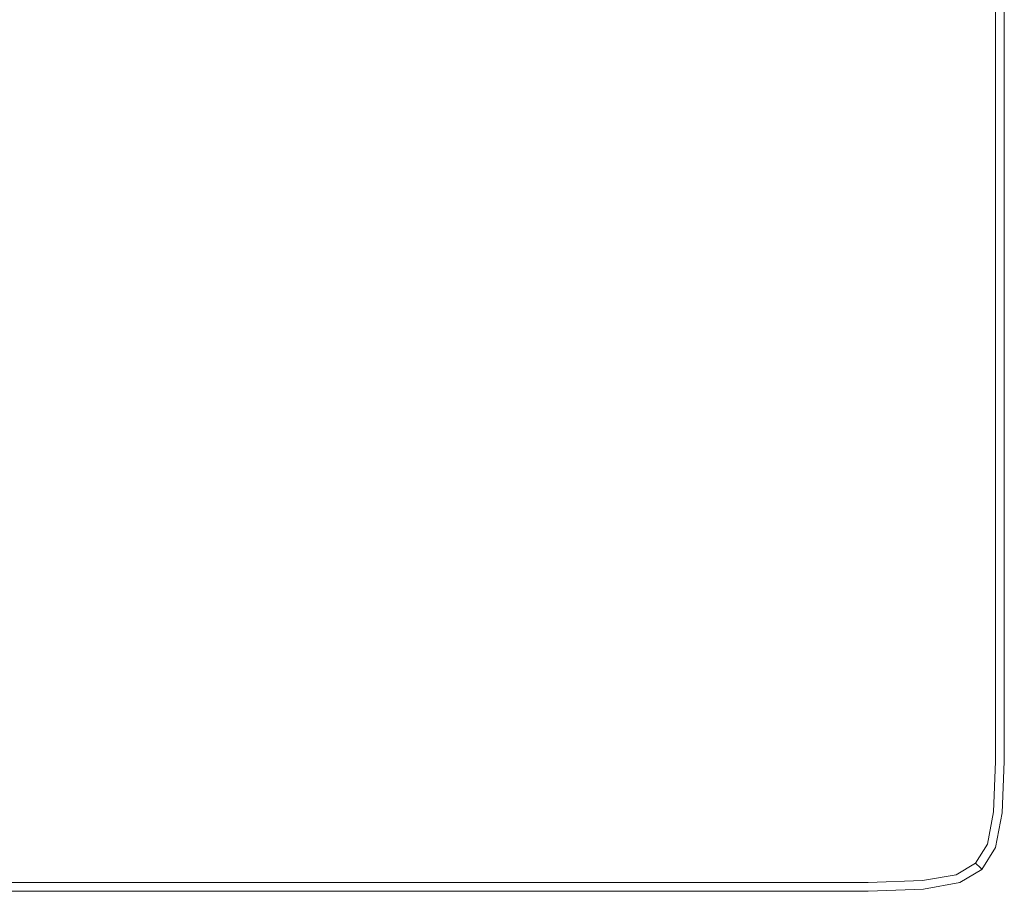
# Model space of a CAD drawing. Extents: x -208 to 212, y -420 to 0.
# Drawn here: x 178 to 212, y -420 to -390 of the extents above; entities that cross this region are included whole.
import ezdxf

# ---------------------------------------------------------------- set-up
doc = ezdxf.new("R2010")
doc.units = 0
doc.header["$LTSCALE"] = 500
doc.header["$MEASUREMENT"] = 0
doc.layers.add('NOVOTERM_CERAMIKA', color=7, linetype='Continuous')

msp = doc.modelspace()

# ---------------------------------------------------------------- linework, layer by layer
at = {"layer": 'NOVOTERM_CERAMIKA', "lineweight": 0}
for points, invisible_edges in [([(181.745, -392.826, 10.027), (184.58, -392.692, 10.041), (184.58, -382.433, 10.041), (181.733, -382.968, 9.986)], 15), ([(184.58, -392.692, 10.041), (188.019, -392.692, 10.041), (188.019, -382.433, 10.041), (184.58, -382.433, 10.041)], 15), ([(192.17, -392.692, 10.041), (192.17, -382.433, 10.041), (188.019, -382.433, 10.041), (188.019, -392.692, 10.041)], 15), ([(196.604, -392.692, 10.041), (196.604, -382.433, 10.041), (192.17, -382.433, 10.041), (192.17, -392.692, 10.041)], 15), ([(196.604, -392.692, 10.041), (200.896, -392.692, 10.041), (200.896, -382.433, 10.041), (196.604, -382.433, 10.041)], 15), ([(200.896, -392.692, 10.041), (204.616, -392.692, 10.041), (204.616, -382.433, 10.041), (200.896, -382.433, 10.041)], 15), ([(207.338, -392.692, 10.041), (207.338, -382.433, 10.041), (204.616, -382.433, 10.041), (204.616, -392.692, 10.041)], 15), ([(209.235, -392.692, 10.019), (209.235, -382.433, 10.019), (207.338, -382.433, 10.041), (207.338, -392.692, 10.041)], 15), ([(209.235, -392.692, 10.019), (210.479, -392.692, 9.952), (210.479, -382.433, 9.952), (209.235, -382.433, 10.019)], 15), ([(210.479, -392.692, 9.952), (211.244, -392.692, 9.818), (211.244, -382.433, 9.818), (210.479, -382.433, 9.952)], 15), ([(211.703, -392.692, 9.595), (211.703, -382.433, 9.595), (211.244, -382.433, 9.818), (211.244, -392.692, 9.818)], 15), ([(211.933, -392.692, 9.194), (211.933, -382.433, 9.194), (211.703, -382.433, 9.595), (211.703, -392.692, 9.595)], 11), ([(211.933, -392.692, 9.194), (212.009, -392.692, 8.526), (212.009, -382.433, 8.526), (211.933, -382.433, 9.194)], 15), ([(212.009, -392.692, 4.224), (212.009, -382.433, 4.224), (212.009, -382.433, 6.029), (212.009, -392.692, 6.029)], 15), ([(212.009, -392.692, 6.029), (212.009, -382.433, 6.029), (212.009, -382.433, 7.5), (212.009, -392.692, 7.5)], 15), ([(212.009, -392.692, 4.224), (212.009, -392.692, 2.196), (212.009, -382.433, 2.196), (212.009, -382.433, 4.224)], 15), ([(212.009, -392.692, 2.196), (212.009, -392.692, 0.057), (212.009, -382.433, 0.057), (212.009, -382.433, 2.196)], 13), ([(212.009, -392.692, 8.526), (212.009, -392.692, 7.5), (212.009, -382.433, 7.5), (212.009, -382.433, 8.526)], 15), ([(181.745, -392.826, 10.027), (181.733, -382.968, 9.986), (179.362, -384.575, 9.822), (179.409, -393.227, 9.986)], 15), ([(179.409, -393.227, 9.986), (179.362, -384.575, 9.822), (177.405, -387.18, 9.627), (177.478, -393.878, 9.938)], 15), ([(181.745, -392.826, 10.027), (179.409, -393.227, 9.986), (179.425, -397.25, 10.041), (181.749, -397.25, 10.041)], 15), ([(181.745, -392.826, 10.027), (181.749, -397.25, 10.041), (184.58, -397.25, 10.041), (184.58, -392.692, 10.041)], 15), ([(184.58, -392.692, 10.041), (184.58, -397.25, 10.041), (188.019, -397.25, 10.041), (188.019, -392.692, 10.041)], 15), ([(192.17, -392.692, 10.041), (188.019, -392.692, 10.041), (188.019, -397.25, 10.041), (192.17, -397.25, 10.041)], 15), ([(196.604, -392.692, 10.041), (192.17, -392.692, 10.041), (192.17, -397.25, 10.041), (196.604, -397.25, 10.041)], 15), ([(196.604, -392.692, 10.041), (196.604, -397.25, 10.041), (200.896, -397.25, 10.041), (200.896, -392.692, 10.041)], 15), ([(200.896, -392.692, 10.041), (200.896, -397.25, 10.041), (204.616, -397.25, 10.041), (204.616, -392.692, 10.041)], 15), ([(207.338, -392.692, 10.041), (204.616, -392.692, 10.041), (204.616, -397.25, 10.041), (207.338, -397.25, 10.041)], 15), ([(209.235, -392.692, 10.019), (207.338, -392.692, 10.041), (207.338, -397.25, 10.041), (209.235, -397.25, 10.019)], 15), ([(209.235, -392.692, 10.019), (209.235, -397.25, 10.019), (210.479, -397.25, 9.952), (210.479, -392.692, 9.952)], 15), ([(210.479, -392.692, 9.952), (210.479, -397.25, 9.952), (211.244, -397.25, 9.818), (211.244, -392.692, 9.818)], 15), ([(211.703, -392.692, 9.595), (211.244, -392.692, 9.818), (211.244, -397.25, 9.818), (211.703, -397.25, 9.595)], 15), ([(211.933, -392.692, 9.194), (211.703, -392.692, 9.595), (211.703, -397.25, 9.595), (211.933, -397.25, 9.194)], 13), ([(211.933, -392.692, 9.194), (211.933, -397.25, 9.194), (212.009, -397.25, 8.526), (212.009, -392.692, 8.526)], 15), ([(212.009, -392.692, 4.224), (212.009, -392.692, 6.029), (212.009, -397.25, 6.029), (212.009, -397.25, 4.224)], 15), ([(212.009, -392.692, 6.029), (212.009, -392.692, 7.5), (212.009, -397.25, 7.5), (212.009, -397.25, 6.029)], 15), ([(212.009, -392.692, 4.224), (212.009, -397.25, 4.224), (212.009, -397.25, 2.196), (212.009, -392.692, 2.196)], 15), ([(212.009, -392.692, 2.196), (212.009, -397.25, 2.196), (212.009, -397.25, 0.057), (212.009, -392.692, 0.057)], 11), ([(212.009, -392.692, 8.526), (212.009, -397.25, 8.526), (212.009, -397.25, 7.5), (212.009, -392.692, 7.5)], 15), ([(179.409, -393.227, 9.986), (177.478, -393.878, 9.938), (177.503, -397.25, 10.041), (179.425, -397.25, 10.041)], 15), ([(179.425, -397.25, 10.041), (177.503, -397.25, 10.041), (177.503, -399.434, 10.041), (179.425, -399.434, 10.041)], 15), ([(181.749, -397.25, 10.041), (179.425, -397.25, 10.041), (179.425, -399.434, 10.041), (181.749, -399.434, 10.041)], 15), ([(181.749, -397.25, 10.041), (181.749, -399.434, 10.041), (184.58, -399.434, 10.041), (184.58, -397.25, 10.041)], 15), ([(184.58, -397.25, 10.041), (184.58, -399.434, 10.041), (188.019, -399.434, 10.041), (188.019, -397.25, 10.041)], 15), ([(192.17, -397.25, 10.041), (188.019, -397.25, 10.041), (188.019, -399.434, 10.041), (192.17, -399.434, 10.041)], 15), ([(196.604, -397.25, 10.041), (192.17, -397.25, 10.041), (192.17, -399.434, 10.041), (196.604, -399.434, 10.041)], 15), ([(196.604, -397.25, 10.041), (196.604, -399.434, 10.041), (200.896, -399.434, 10.041), (200.896, -397.25, 10.041)], 15), ([(200.896, -397.25, 10.041), (200.896, -399.434, 10.041), (204.616, -399.434, 10.041), (204.616, -397.25, 10.041)], 15), ([(207.338, -397.25, 10.041), (204.616, -397.25, 10.041), (204.616, -399.434, 10.041), (207.338, -399.434, 10.041)], 15), ([(209.235, -397.25, 10.019), (207.338, -397.25, 10.041), (207.338, -399.434, 10.041), (209.235, -399.434, 10.019)], 15), ([(209.235, -397.25, 10.019), (209.235, -399.434, 10.019), (210.479, -399.434, 9.952), (210.479, -397.25, 9.952)], 15), ([(210.479, -397.25, 9.952), (210.479, -399.434, 9.952), (211.244, -399.434, 9.818), (211.244, -397.25, 9.818)], 15), ([(211.703, -397.25, 9.595), (211.244, -397.25, 9.818), (211.244, -399.434, 9.818), (211.703, -399.434, 9.595)], 15), ([(211.933, -397.25, 9.194), (211.703, -397.25, 9.595), (211.703, -399.434, 9.595), (211.933, -399.434, 9.194)], 13), ([(211.933, -397.25, 9.194), (211.933, -399.434, 9.194), (212.009, -399.434, 8.526), (212.009, -397.25, 8.526)], 15), ([(212.009, -397.25, 4.224), (212.009, -397.25, 6.029), (212.009, -399.434, 6.029), (212.009, -399.434, 4.224)], 15), ([(212.009, -397.25, 6.029), (212.009, -397.25, 7.5), (212.009, -399.434, 7.5), (212.009, -399.434, 6.029)], 15), ([(212.009, -397.25, 4.224), (212.009, -399.434, 4.224), (212.009, -399.434, 2.196), (212.009, -397.25, 2.196)], 15), ([(212.009, -397.25, 2.196), (212.009, -399.434, 2.196), (212.009, -399.434, 0.057), (212.009, -397.25, 0.057)], 11), ([(212.009, -397.25, 8.526), (212.009, -399.434, 8.526), (212.009, -399.434, 7.5), (212.009, -397.25, 7.5)], 15), ([(179.425, -402.574, 10.041), (179.425, -399.434, 10.041), (177.503, -399.434, 10.041), (177.503, -402.574, 10.041)], 15), ([(181.749, -402.574, 10.041), (181.749, -399.434, 10.041), (179.425, -399.434, 10.041), (179.425, -402.574, 10.041)], 15), ([(181.749, -402.574, 10.041), (184.58, -402.574, 10.041), (184.58, -399.434, 10.041), (181.749, -399.434, 10.041)], 15), ([(184.58, -402.574, 10.041), (188.019, -402.574, 10.041), (188.019, -399.434, 10.041), (184.58, -399.434, 10.041)], 15), ([(192.17, -402.574, 10.041), (192.17, -399.434, 10.041), (188.019, -399.434, 10.041), (188.019, -402.574, 10.041)], 15), ([(196.604, -402.574, 10.041), (196.604, -399.434, 10.041), (192.17, -399.434, 10.041), (192.17, -402.574, 10.041)], 15), ([(196.604, -402.574, 10.041), (200.896, -402.574, 10.041), (200.896, -399.434, 10.041), (196.604, -399.434, 10.041)], 15), ([(200.896, -402.574, 10.041), (204.616, -402.574, 10.041), (204.616, -399.434, 10.041), (200.896, -399.434, 10.041)], 15), ([(207.338, -402.574, 10.041), (207.338, -399.434, 10.041), (204.616, -399.434, 10.041), (204.616, -402.574, 10.041)], 15), ([(209.235, -402.574, 10.019), (209.235, -399.434, 10.019), (207.338, -399.434, 10.041), (207.338, -402.574, 10.041)], 15), ([(209.235, -402.574, 10.019), (210.479, -402.574, 9.952), (210.479, -399.434, 9.952), (209.235, -399.434, 10.019)], 15), ([(210.479, -402.574, 9.952), (211.244, -402.574, 9.818), (211.244, -399.434, 9.818), (210.479, -399.434, 9.952)], 15), ([(211.703, -402.574, 9.595), (211.703, -399.434, 9.595), (211.244, -399.434, 9.818), (211.244, -402.574, 9.818)], 15), ([(211.933, -402.574, 9.194), (211.933, -399.434, 9.194), (211.703, -399.434, 9.595), (211.703, -402.574, 9.595)], 11), ([(211.933, -402.574, 9.194), (212.009, -402.574, 8.526), (212.009, -399.434, 8.526), (211.933, -399.434, 9.194)], 15), ([(212.009, -402.574, 4.224), (212.009, -399.434, 4.224), (212.009, -399.434, 6.029), (212.009, -402.574, 6.029)], 15), ([(212.009, -402.574, 6.029), (212.009, -399.434, 6.029), (212.009, -399.434, 7.5), (212.009, -402.574, 7.5)], 15), ([(212.009, -402.574, 4.224), (212.009, -402.574, 2.196), (212.009, -399.434, 2.196), (212.009, -399.434, 4.224)], 15), ([(212.009, -402.574, 2.196), (212.009, -402.574, 0.057), (212.009, -399.434, 0.057), (212.009, -399.434, 2.196)], 13), ([(212.009, -402.574, 8.526), (212.009, -402.574, 7.5), (212.009, -399.434, 7.5), (212.009, -399.434, 8.526)], 15), ([(179.425, -406.218, 10.041), (179.425, -402.574, 10.041), (177.503, -402.574, 10.041), (177.503, -406.218, 10.041)], 15), ([(181.749, -406.218, 10.041), (181.749, -402.574, 10.041), (179.425, -402.574, 10.041), (179.425, -406.218, 10.041)], 15), ([(181.749, -406.218, 10.041), (184.58, -406.218, 10.041), (184.58, -402.574, 10.041), (181.749, -402.574, 10.041)], 15), ([(184.58, -406.218, 10.041), (188.019, -406.218, 10.041), (188.019, -402.574, 10.041), (184.58, -402.574, 10.041)], 15), ([(192.17, -406.218, 10.041), (192.17, -402.574, 10.041), (188.019, -402.574, 10.041), (188.019, -406.218, 10.041)], 15), ([(196.604, -406.218, 10.041), (196.604, -402.574, 10.041), (192.17, -402.574, 10.041), (192.17, -406.218, 10.041)], 15), ([(196.604, -406.218, 10.041), (200.896, -406.218, 10.041), (200.896, -402.574, 10.041), (196.604, -402.574, 10.041)], 15), ([(200.896, -406.218, 10.041), (204.616, -406.218, 10.041), (204.616, -402.574, 10.041), (200.896, -402.574, 10.041)], 15), ([(207.338, -406.218, 10.041), (207.338, -402.574, 10.041), (204.616, -402.574, 10.041), (204.616, -406.218, 10.041)], 15), ([(209.235, -406.218, 10.019), (209.235, -402.574, 10.019), (207.338, -402.574, 10.041), (207.338, -406.218, 10.041)], 15), ([(209.235, -406.218, 10.019), (210.479, -406.218, 9.952), (210.479, -402.574, 9.952), (209.235, -402.574, 10.019)], 15), ([(210.479, -406.218, 9.952), (211.244, -406.218, 9.818), (211.244, -402.574, 9.818), (210.479, -402.574, 9.952)], 15), ([(211.703, -406.218, 9.595), (211.703, -402.574, 9.595), (211.244, -402.574, 9.818), (211.244, -406.218, 9.818)], 15), ([(211.933, -406.218, 9.194), (211.933, -402.574, 9.194), (211.703, -402.574, 9.595), (211.703, -406.218, 9.595)], 11), ([(211.933, -406.218, 9.194), (212.009, -406.218, 8.526), (212.009, -402.574, 8.526), (211.933, -402.574, 9.194)], 15), ([(212.009, -406.218, 4.224), (212.009, -402.574, 4.224), (212.009, -402.574, 6.029), (212.009, -406.218, 6.029)], 15), ([(212.009, -406.218, 6.029), (212.009, -402.574, 6.029), (212.009, -402.574, 7.5), (212.009, -406.218, 7.5)], 15), ([(212.009, -406.218, 4.224), (212.009, -406.218, 2.196), (212.009, -402.574, 2.196), (212.009, -402.574, 4.224)], 15), ([(212.009, -406.218, 2.196), (212.009, -406.218, 0.057), (212.009, -402.574, 0.057), (212.009, -402.574, 2.196)], 13), ([(212.009, -406.218, 8.526), (212.009, -406.218, 7.5), (212.009, -402.574, 7.5), (212.009, -402.574, 8.526)], 15), ([(179.425, -406.218, 10.041), (177.503, -406.218, 10.041), (177.503, -409.919, 10.041), (179.425, -409.919, 10.041)], 15), ([(181.749, -406.218, 10.041), (179.425, -406.218, 10.041), (179.425, -409.919, 10.041), (181.749, -409.919, 10.041)], 15), ([(181.749, -406.218, 10.041), (181.749, -409.919, 10.041), (184.58, -409.919, 10.041), (184.58, -406.218, 10.041)], 15), ([(184.58, -406.218, 10.041), (184.58, -409.919, 10.041), (188.019, -409.919, 10.041), (188.019, -406.218, 10.041)], 15), ([(192.17, -406.218, 10.041), (188.019, -406.218, 10.041), (188.019, -409.919, 10.041), (192.17, -409.919, 10.041)], 15), ([(196.604, -406.218, 10.041), (192.17, -406.218, 10.041), (192.17, -409.919, 10.041), (196.604, -409.919, 10.041)], 15), ([(196.604, -406.218, 10.041), (196.604, -409.919, 10.041), (200.896, -409.919, 10.041), (200.896, -406.218, 10.041)], 15), ([(200.896, -406.218, 10.041), (200.896, -409.919, 10.041), (204.616, -409.919, 10.041), (204.616, -406.218, 10.041)], 15), ([(207.338, -406.218, 10.041), (204.616, -406.218, 10.041), (204.616, -409.919, 10.041), (207.338, -409.919, 10.041)], 15), ([(209.235, -406.218, 10.019), (207.338, -406.218, 10.041), (207.338, -409.919, 10.041), (209.235, -409.919, 10.019)], 15), ([(209.235, -406.218, 10.019), (209.235, -409.919, 10.019), (210.479, -409.919, 9.952), (210.479, -406.218, 9.952)], 15), ([(210.479, -406.218, 9.952), (210.479, -409.919, 9.952), (211.244, -409.919, 9.818), (211.244, -406.218, 9.818)], 15), ([(211.703, -406.218, 9.595), (211.244, -406.218, 9.818), (211.244, -409.919, 9.818), (211.703, -409.919, 9.595)], 15), ([(211.933, -406.218, 9.194), (211.703, -406.218, 9.595), (211.703, -409.919, 9.595), (211.933, -409.919, 9.194)], 13), ([(211.933, -406.218, 9.194), (211.933, -409.919, 9.194), (212.009, -409.919, 8.526), (212.009, -406.218, 8.526)], 15), ([(212.009, -406.218, 4.224), (212.009, -406.218, 6.029), (212.009, -409.919, 6.029), (212.009, -409.919, 4.224)], 15), ([(212.009, -406.218, 6.029), (212.009, -406.218, 7.5), (212.009, -409.919, 7.5), (212.009, -409.919, 6.029)], 15), ([(212.009, -406.218, 4.224), (212.009, -409.919, 4.224), (212.009, -409.919, 2.196), (212.009, -406.218, 2.196)], 15), ([(212.009, -406.218, 2.196), (212.009, -409.919, 2.196), (212.009, -409.919, 0.057), (212.009, -406.218, 0.057)], 11), ([(212.009, -406.218, 8.526), (212.009, -409.919, 8.526), (212.009, -409.919, 7.5), (212.009, -406.218, 7.5)], 15), ([(179.425, -409.919, 10.041), (177.503, -409.919, 10.041), (177.503, -413.227, 10.041), (179.425, -413.227, 10.041)], 15), ([(181.749, -409.919, 10.041), (179.425, -409.919, 10.041), (179.425, -413.227, 10.041), (181.749, -413.227, 10.041)], 15), ([(181.749, -409.919, 10.041), (181.749, -413.227, 10.041), (184.58, -413.227, 10.041), (184.58, -409.919, 10.041)], 15), ([(184.58, -409.919, 10.041), (184.58, -413.227, 10.041), (188.019, -413.227, 10.041), (188.019, -409.919, 10.041)], 15), ([(192.17, -409.919, 10.041), (188.019, -409.919, 10.041), (188.019, -413.227, 10.041), (192.17, -413.227, 10.041)], 15), ([(196.604, -409.919, 10.041), (192.17, -409.919, 10.041), (192.17, -413.227, 10.041), (196.604, -413.227, 10.041)], 15), ([(196.604, -409.919, 10.041), (196.604, -413.227, 10.041), (200.896, -413.227, 10.041), (200.896, -409.919, 10.041)], 15), ([(200.896, -409.919, 10.041), (200.896, -413.227, 10.041), (204.616, -413.227, 10.041), (204.616, -409.919, 10.041)], 15), ([(207.338, -409.919, 10.041), (204.616, -409.919, 10.041), (204.616, -413.227, 10.041), (207.338, -413.227, 10.041)], 15), ([(209.235, -409.919, 10.019), (207.338, -409.919, 10.041), (207.338, -413.227, 10.041), (209.235, -413.227, 10.019)], 15), ([(209.235, -409.919, 10.019), (209.235, -413.227, 10.019), (210.479, -413.227, 9.952), (210.479, -409.919, 9.952)], 15), ([(210.479, -409.919, 9.952), (210.479, -413.227, 9.952), (211.244, -413.227, 9.818), (211.244, -409.919, 9.818)], 15), ([(211.703, -409.919, 9.595), (211.244, -409.919, 9.818), (211.244, -413.227, 9.818), (211.703, -413.227, 9.595)], 15), ([(211.933, -409.919, 9.194), (211.703, -409.919, 9.595), (211.703, -413.227, 9.595), (211.933, -413.227, 9.194)], 13), ([(211.933, -409.919, 9.194), (211.933, -413.227, 9.194), (212.009, -413.227, 8.526), (212.009, -409.919, 8.526)], 15), ([(212.009, -409.919, 4.224), (212.009, -409.919, 6.029), (212.009, -413.227, 6.029), (212.009, -413.227, 4.224)], 15), ([(212.009, -409.919, 6.029), (212.009, -409.919, 7.5), (212.009, -413.227, 7.5), (212.009, -413.227, 6.029)], 15), ([(212.009, -409.919, 4.224), (212.009, -413.227, 4.224), (212.009, -413.227, 2.196), (212.009, -409.919, 2.196)], 15), ([(212.009, -409.919, 2.196), (212.009, -413.227, 2.196), (212.009, -413.227, 0.057), (212.009, -409.919, 0.057)], 11), ([(212.009, -409.919, 8.526), (212.009, -413.227, 8.526), (212.009, -413.227, 7.5), (212.009, -409.919, 7.5)], 15), ([(179.425, -415.693, 10.041), (179.425, -413.227, 10.041), (177.503, -413.227, 10.041), (177.503, -415.693, 10.041)], 15), ([(181.749, -415.693, 10.041), (181.749, -413.227, 10.041), (179.425, -413.227, 10.041), (179.425, -415.693, 10.041)], 15), ([(181.749, -415.693, 10.041), (184.58, -415.693, 10.041), (184.58, -413.227, 10.041), (181.749, -413.227, 10.041)], 15), ([(184.58, -415.693, 10.041), (188.019, -415.693, 10.041), (188.019, -413.227, 10.041), (184.58, -413.227, 10.041)], 15), ([(192.17, -415.693, 10.041), (192.17, -413.227, 10.041), (188.019, -413.227, 10.041), (188.019, -415.693, 10.041)], 15), ([(196.604, -415.693, 10.041), (196.604, -413.227, 10.041), (192.17, -413.227, 10.041), (192.17, -415.693, 10.041)], 15), ([(196.604, -415.693, 10.041), (200.896, -415.693, 10.041), (200.896, -413.227, 10.041), (196.604, -413.227, 10.041)], 15), ([(200.896, -415.693, 10.041), (204.616, -415.693, 10.041), (204.616, -413.227, 10.041), (200.896, -413.227, 10.041)], 15), ([(207.338, -415.693, 10.041), (207.338, -413.227, 10.041), (204.616, -413.227, 10.041), (204.616, -415.693, 10.041)], 15), ([(209.235, -415.693, 10.019), (209.235, -413.227, 10.019), (207.338, -413.227, 10.041), (207.338, -415.693, 10.041)], 15), ([(209.235, -415.693, 10.019), (210.479, -415.693, 9.952), (210.479, -413.227, 9.952), (209.235, -413.227, 10.019)], 15), ([(210.479, -415.693, 9.952), (211.244, -415.693, 9.818), (211.244, -413.227, 9.818), (210.479, -413.227, 9.952)], 15), ([(211.703, -415.693, 9.595), (211.703, -413.227, 9.595), (211.244, -413.227, 9.818), (211.244, -415.693, 9.818)], 15), ([(211.933, -415.693, 9.194), (211.933, -413.227, 9.194), (211.703, -413.227, 9.595), (211.703, -415.693, 9.595)], 11), ([(211.933, -415.693, 9.194), (212.009, -415.693, 8.526), (212.009, -413.227, 8.526), (211.933, -413.227, 9.194)], 15), ([(212.009, -415.693, 4.224), (212.009, -413.227, 4.224), (212.009, -413.227, 6.029), (212.009, -415.693, 6.029)], 15), ([(212.009, -415.693, 6.029), (212.009, -413.227, 6.029), (212.009, -413.227, 7.5), (212.009, -415.693, 7.5)], 15), ([(212.009, -415.693, 4.224), (212.009, -415.693, 2.196), (212.009, -413.227, 2.196), (212.009, -413.227, 4.224)], 15), ([(212.009, -415.693, 2.196), (212.009, -415.693, 0.057), (212.009, -413.227, 0.057), (212.009, -413.227, 2.196)], 13), ([(212.009, -415.693, 8.526), (212.009, -415.693, 7.5), (212.009, -413.227, 7.5), (212.009, -413.227, 8.526)], 15), ([(179.425, -417.452, 10.019), (179.425, -415.693, 10.041), (177.503, -415.693, 10.041), (177.503, -417.452, 10.019)], 15), ([(181.749, -417.452, 10.019), (181.749, -415.693, 10.041), (179.425, -415.693, 10.041), (179.425, -417.452, 10.019)], 15), ([(181.749, -417.452, 10.019), (184.58, -417.452, 10.019), (184.58, -415.693, 10.041), (181.749, -415.693, 10.041)], 15), ([(184.58, -417.452, 10.019), (188.019, -417.452, 10.019), (188.019, -415.693, 10.041), (184.58, -415.693, 10.041)], 15), ([(192.17, -417.452, 10.019), (192.17, -415.693, 10.041), (188.019, -415.693, 10.041), (188.019, -417.452, 10.019)], 15), ([(196.604, -417.452, 10.019), (196.604, -415.693, 10.041), (192.17, -415.693, 10.041), (192.17, -417.452, 10.019)], 15), ([(196.604, -417.452, 10.019), (200.896, -417.452, 10.019), (200.896, -415.693, 10.041), (196.604, -415.693, 10.041)], 15), ([(200.896, -417.452, 10.019), (204.616, -417.452, 10.019), (204.616, -415.693, 10.041), (200.896, -415.693, 10.041)], 15), ([(207.338, -417.452, 10.019), (207.338, -415.693, 10.041), (204.616, -415.693, 10.041), (204.616, -417.452, 10.019)], 15), ([(209.227, -417.445, 9.997), (209.235, -415.693, 10.019), (207.338, -415.693, 10.041), (207.338, -417.452, 10.019)], 15), ([(209.227, -417.445, 9.997), (210.449, -417.423, 9.932), (210.479, -415.693, 9.952), (209.235, -415.693, 10.019)], 15), ([(210.449, -417.423, 9.932), (211.19, -417.409, 9.802), (211.244, -415.693, 9.818), (210.479, -415.693, 9.952)], 15), ([(211.635, -417.423, 9.587), (211.703, -415.693, 9.595), (211.244, -415.693, 9.818), (211.19, -417.409, 9.802)], 15), ([(211.858, -417.445, 9.192), (211.933, -415.693, 9.194), (211.703, -415.693, 9.595), (211.635, -417.423, 9.587)], 11), ([(211.858, -417.445, 9.192), (211.933, -417.452, 8.526), (212.009, -415.693, 8.526), (211.933, -415.693, 9.194)], 15), ([(211.933, -417.452, 4.224), (212.009, -415.693, 4.224), (212.009, -415.693, 6.029), (211.933, -417.452, 6.029)], 15), ([(211.933, -417.452, 6.029), (212.009, -415.693, 6.029), (212.009, -415.693, 7.5), (211.933, -417.452, 7.5)], 15), ([(211.933, -417.452, 4.224), (211.933, -417.452, 2.196), (212.009, -415.693, 2.196), (212.009, -415.693, 4.224)], 15), ([(211.933, -417.452, 2.196), (211.933, -417.452, 0.057), (212.009, -415.693, 0.057), (212.009, -415.693, 2.196)], 13), ([(211.933, -417.452, 8.526), (211.933, -417.452, 7.5), (212.009, -415.693, 7.5), (212.009, -415.693, 8.526)], 15), ([(179.425, -417.452, 10.019), (177.503, -417.452, 10.019), (177.503, -418.64, 9.952), (179.425, -418.64, 9.952)], 15), ([(181.749, -417.452, 10.019), (179.425, -417.452, 10.019), (179.425, -418.64, 9.952), (181.749, -418.64, 9.952)], 15), ([(181.749, -417.452, 10.019), (181.749, -418.64, 9.952), (184.58, -418.64, 9.952), (184.58, -417.452, 10.019)], 15), ([(184.58, -417.452, 10.019), (184.58, -418.64, 9.952), (188.019, -418.64, 9.952), (188.019, -417.452, 10.019)], 15), ([(192.17, -417.452, 10.019), (188.019, -417.452, 10.019), (188.019, -418.64, 9.952), (192.17, -418.64, 9.952)], 15), ([(196.604, -417.452, 10.019), (192.17, -417.452, 10.019), (192.17, -418.64, 9.952), (196.604, -418.64, 9.952)], 15), ([(196.604, -417.452, 10.019), (196.604, -418.64, 9.952), (200.896, -418.64, 9.952), (200.896, -417.452, 10.019)], 15), ([(200.896, -417.452, 10.019), (200.896, -418.64, 9.952), (204.616, -418.64, 9.952), (204.616, -417.452, 10.019)], 15), ([(207.338, -417.452, 10.019), (204.616, -417.452, 10.019), (204.616, -418.64, 9.952), (207.338, -418.64, 9.952)], 15), ([(209.227, -417.445, 9.997), (207.338, -417.452, 10.019), (207.338, -418.64, 9.952), (209.205, -418.611, 9.932)], 15), ([(209.227, -417.445, 9.997), (209.205, -418.611, 9.932), (210.36, -418.523, 9.873), (210.449, -417.423, 9.932)], 15), ([(210.449, -417.423, 9.932), (210.36, -418.523, 9.873), (211.027, -418.465, 9.755), (211.19, -417.409, 9.802)], 15), ([(211.635, -417.423, 9.587), (211.19, -417.409, 9.802), (211.027, -418.465, 9.755), (211.431, -418.523, 9.561)], 15), ([(211.858, -417.445, 9.192), (211.635, -417.423, 9.587), (211.431, -418.523, 9.561), (211.635, -418.611, 9.185)], 13), ([(211.858, -417.445, 9.192), (211.635, -418.611, 9.185), (211.703, -418.64, 8.526), (211.933, -417.452, 8.526)], 15), ([(211.933, -417.452, 4.224), (211.933, -417.452, 6.029), (211.703, -418.64, 6.029), (211.703, -418.64, 4.224)], 15), ([(211.933, -417.452, 6.029), (211.933, -417.452, 7.5), (211.703, -418.64, 7.5), (211.703, -418.64, 6.029)], 15), ([(211.933, -417.452, 4.224), (211.703, -418.64, 4.224), (211.703, -418.64, 2.196), (211.933, -417.452, 2.196)], 15), ([(211.933, -417.452, 2.196), (211.703, -418.64, 2.196), (211.703, -418.64, 0.057), (211.933, -417.452, 0.057)], 11), ([(211.933, -417.452, 8.526), (211.703, -418.64, 8.526), (211.703, -418.64, 7.5), (211.933, -417.452, 7.5)], 15), ([(209.205, -418.611, 9.932), (209.19, -419.339, 9.802), (210.3, -419.179, 9.755), (210.36, -418.523, 9.873)], 15), ([(210.36, -418.523, 9.873), (210.3, -419.179, 9.755), (210.808, -418.963, 9.691), (211.027, -418.465, 9.755)], 15), ([(211.431, -418.523, 9.561), (211.027, -418.465, 9.755), (210.808, -418.963, 9.691), (211.027, -419.179, 9.543)], 15), ([(211.635, -418.611, 9.185), (211.431, -418.523, 9.561), (211.027, -419.179, 9.543), (211.19, -419.339, 9.181)], 13), ([(179.425, -418.64, 9.952), (177.503, -418.64, 9.952), (177.503, -419.392, 9.818), (179.425, -419.392, 9.818)], 15), ([(181.749, -418.64, 9.952), (179.425, -418.64, 9.952), (179.425, -419.392, 9.818), (181.749, -419.392, 9.818)], 15), ([(181.749, -418.64, 9.952), (181.749, -419.392, 9.818), (184.58, -419.392, 9.818), (184.58, -418.64, 9.952)], 15), ([(184.58, -418.64, 9.952), (184.58, -419.392, 9.818), (188.019, -419.392, 9.818), (188.019, -418.64, 9.952)], 15), ([(192.17, -418.64, 9.952), (188.019, -418.64, 9.952), (188.019, -419.392, 9.818), (192.17, -419.392, 9.818)], 15), ([(196.604, -418.64, 9.952), (192.17, -418.64, 9.952), (192.17, -419.392, 9.818), (196.604, -419.392, 9.818)], 15), ([(196.604, -418.64, 9.952), (196.604, -419.392, 9.818), (200.896, -419.392, 9.818), (200.896, -418.64, 9.952)], 15), ([(200.896, -418.64, 9.952), (200.896, -419.392, 9.818), (204.616, -419.392, 9.818), (204.616, -418.64, 9.952)], 15), ([(207.338, -418.64, 9.952), (204.616, -418.64, 9.952), (204.616, -419.392, 9.818), (207.338, -419.392, 9.818)], 15), ([(209.205, -418.611, 9.932), (207.338, -418.64, 9.952), (207.338, -419.392, 9.818), (209.19, -419.339, 9.802)], 15), ([(211.635, -418.611, 9.185), (211.19, -419.339, 9.181), (211.244, -419.392, 8.526), (211.703, -418.64, 8.526)], 15), ([(211.703, -418.64, 4.224), (211.703, -418.64, 6.029), (211.244, -419.392, 6.029), (211.244, -419.392, 4.224)], 11), ([(211.703, -418.64, 6.029), (211.703, -418.64, 7.5), (211.244, -419.392, 7.5), (211.244, -419.392, 6.029)], 11), ([(211.703, -418.64, 4.224), (211.244, -419.392, 4.224), (211.244, -419.392, 2.196), (211.703, -418.64, 2.196)], 13), ([(211.703, -418.64, 2.196), (211.244, -419.392, 2.196), (211.244, -419.392, 0.057), (211.703, -418.64, 0.057)], 9), ([(211.703, -418.64, 8.526), (211.244, -419.392, 8.526), (211.244, -419.392, 7.5), (211.703, -418.64, 7.5)], 15), ([(209.205, -419.776, 9.587), (210.36, -419.576, 9.561), (210.3, -419.179, 9.755), (209.19, -419.339, 9.802)], 15), ([(210.36, -419.576, 9.561), (211.027, -419.179, 9.543), (210.808, -418.963, 9.691), (210.3, -419.179, 9.755)], 15), ([(210.449, -419.776, 9.185), (211.19, -419.339, 9.181), (211.027, -419.179, 9.543), (210.36, -419.576, 9.561)], 9), ([(179.425, -419.843, 9.595), (179.425, -419.392, 9.818), (177.503, -419.392, 9.818), (177.503, -419.843, 9.595)], 15), ([(181.749, -419.843, 9.595), (181.749, -419.392, 9.818), (179.425, -419.392, 9.818), (179.425, -419.843, 9.595)], 15), ([(181.749, -419.843, 9.595), (184.58, -419.843, 9.595), (184.58, -419.392, 9.818), (181.749, -419.392, 9.818)], 15), ([(184.58, -419.843, 9.595), (188.019, -419.843, 9.595), (188.019, -419.392, 9.818), (184.58, -419.392, 9.818)], 15), ([(192.17, -419.843, 9.595), (192.17, -419.392, 9.818), (188.019, -419.392, 9.818), (188.019, -419.843, 9.595)], 15), ([(196.604, -419.843, 9.595), (196.604, -419.392, 9.818), (192.17, -419.392, 9.818), (192.17, -419.843, 9.595)], 15), ([(196.604, -419.843, 9.595), (200.896, -419.843, 9.595), (200.896, -419.392, 9.818), (196.604, -419.392, 9.818)], 15), ([(200.896, -419.843, 9.595), (204.616, -419.843, 9.595), (204.616, -419.392, 9.818), (200.896, -419.392, 9.818)], 15), ([(207.338, -419.843, 9.595), (207.338, -419.392, 9.818), (204.616, -419.392, 9.818), (204.616, -419.843, 9.595)], 15), ([(209.205, -419.776, 9.587), (209.19, -419.339, 9.802), (207.338, -419.392, 9.818), (207.338, -419.843, 9.595)], 15), ([(209.227, -419.996, 9.192), (210.449, -419.776, 9.185), (210.36, -419.576, 9.561), (209.205, -419.776, 9.587)], 11), ([(210.449, -419.776, 9.185), (210.479, -419.843, 8.526), (211.244, -419.392, 8.526), (211.19, -419.339, 9.181)], 11), ([(210.479, -419.843, 4.224), (211.244, -419.392, 4.224), (211.244, -419.392, 6.029), (210.479, -419.843, 6.029)], 15), ([(210.479, -419.843, 6.029), (211.244, -419.392, 6.029), (211.244, -419.392, 7.5), (210.479, -419.843, 7.5)], 15), ([(210.479, -419.843, 4.224), (210.479, -419.843, 2.196), (211.244, -419.392, 2.196), (211.244, -419.392, 4.224)], 15), ([(210.479, -419.843, 2.196), (210.479, -419.843, 0.057), (211.244, -419.392, 0.057), (211.244, -419.392, 2.196)], 13), ([(210.479, -419.843, 8.526), (210.479, -419.843, 7.5), (211.244, -419.392, 7.5), (211.244, -419.392, 8.526)], 11), ([(179.425, -420.069, 9.194), (179.425, -419.843, 9.595), (177.503, -419.843, 9.595), (177.503, -420.069, 9.194)], 13), ([(181.749, -420.069, 9.194), (181.749, -419.843, 9.595), (179.425, -419.843, 9.595), (179.425, -420.069, 9.194)], 13), ([(181.749, -420.069, 9.194), (184.58, -420.069, 9.194), (184.58, -419.843, 9.595), (181.749, -419.843, 9.595)], 11), ([(184.58, -420.069, 9.194), (188.019, -420.069, 9.194), (188.019, -419.843, 9.595), (184.58, -419.843, 9.595)], 11), ([(192.17, -420.069, 9.194), (192.17, -419.843, 9.595), (188.019, -419.843, 9.595), (188.019, -420.069, 9.194)], 13), ([(196.604, -420.069, 9.194), (196.604, -419.843, 9.595), (192.17, -419.843, 9.595), (192.17, -420.069, 9.194)], 13), ([(196.604, -420.069, 9.194), (200.896, -420.069, 9.194), (200.896, -419.843, 9.595), (196.604, -419.843, 9.595)], 11), ([(200.896, -420.069, 9.194), (204.616, -420.069, 9.194), (204.616, -419.843, 9.595), (200.896, -419.843, 9.595)], 11), ([(207.338, -420.069, 9.194), (207.338, -419.843, 9.595), (204.616, -419.843, 9.595), (204.616, -420.069, 9.194)], 13), ([(209.227, -419.996, 9.192), (209.205, -419.776, 9.587), (207.338, -419.843, 9.595), (207.338, -420.069, 9.194)], 13), ([(209.227, -419.996, 9.192), (209.235, -420.069, 8.526), (210.479, -419.843, 8.526), (210.449, -419.776, 9.185)], 15), ([(209.235, -420.069, 4.224), (210.479, -419.843, 4.224), (210.479, -419.843, 6.029), (209.235, -420.069, 6.029)], 15), ([(209.235, -420.069, 6.029), (210.479, -419.843, 6.029), (210.479, -419.843, 7.5), (209.235, -420.069, 7.5)], 15), ([(209.235, -420.069, 4.224), (209.235, -420.069, 2.196), (210.479, -419.843, 2.196), (210.479, -419.843, 4.224)], 15), ([(209.235, -420.069, 2.196), (209.235, -420.069, 0.057), (210.479, -419.843, 0.057), (210.479, -419.843, 2.196)], 13), ([(209.235, -420.069, 8.526), (209.235, -420.069, 7.5), (210.479, -419.843, 7.5), (210.479, -419.843, 8.526)], 15), ([(179.425, -420.069, 9.194), (177.503, -420.069, 9.194), (177.503, -420.144, 8.526), (179.425, -420.144, 8.526)], 15), ([(179.425, -420.144, 4.224), (179.425, -420.144, 6.029), (177.503, -420.144, 6.029), (177.503, -420.144, 4.224)], 15), ([(179.425, -420.144, 6.029), (179.425, -420.144, 7.5), (177.503, -420.144, 7.5), (177.503, -420.144, 6.029)], 15), ([(179.425, -420.144, 4.224), (177.503, -420.144, 4.224), (177.503, -420.144, 2.196), (179.425, -420.144, 2.196)], 15), ([(179.425, -420.144, 2.196), (177.503, -420.144, 2.196), (177.503, -420.144, 0.057), (179.425, -420.144, 0.057)], 11), ([(179.425, -420.144, 8.526), (177.503, -420.144, 8.526), (177.503, -420.144, 7.5), (179.425, -420.144, 7.5)], 15), ([(181.749, -420.069, 9.194), (179.425, -420.069, 9.194), (179.425, -420.144, 8.526), (181.749, -420.144, 8.526)], 15), ([(181.749, -420.144, 4.224), (181.749, -420.144, 6.029), (179.425, -420.144, 6.029), (179.425, -420.144, 4.224)], 15), ([(181.749, -420.144, 6.029), (181.749, -420.144, 7.5), (179.425, -420.144, 7.5), (179.425, -420.144, 6.029)], 15), ([(181.749, -420.144, 4.224), (179.425, -420.144, 4.224), (179.425, -420.144, 2.196), (181.749, -420.144, 2.196)], 15), ([(181.749, -420.144, 2.196), (179.425, -420.144, 2.196), (179.425, -420.144, 0.057), (181.749, -420.144, 0.057)], 11), ([(181.749, -420.144, 8.526), (179.425, -420.144, 8.526), (179.425, -420.144, 7.5), (181.749, -420.144, 7.5)], 15), ([(181.749, -420.069, 9.194), (181.749, -420.144, 8.526), (184.58, -420.144, 8.526), (184.58, -420.069, 9.194)], 15), ([(181.749, -420.144, 4.224), (184.58, -420.144, 4.224), (184.58, -420.144, 6.029), (181.749, -420.144, 6.029)], 15), ([(181.749, -420.144, 6.029), (184.58, -420.144, 6.029), (184.58, -420.144, 7.5), (181.749, -420.144, 7.5)], 15), ([(181.749, -420.144, 4.224), (181.749, -420.144, 2.196), (184.58, -420.144, 2.196), (184.58, -420.144, 4.224)], 15), ([(181.749, -420.144, 2.196), (181.749, -420.144, 0.057), (184.58, -420.144, 0.057), (184.58, -420.144, 2.196)], 13), ([(181.749, -420.144, 8.526), (181.749, -420.144, 7.5), (184.58, -420.144, 7.5), (184.58, -420.144, 8.526)], 15), ([(184.58, -420.069, 9.194), (184.58, -420.144, 8.526), (188.019, -420.144, 8.526), (188.019, -420.069, 9.194)], 15), ([(184.58, -420.144, 4.224), (188.019, -420.144, 4.224), (188.019, -420.144, 6.029), (184.58, -420.144, 6.029)], 15), ([(184.58, -420.144, 6.029), (188.019, -420.144, 6.029), (188.019, -420.144, 7.5), (184.58, -420.144, 7.5)], 15), ([(184.58, -420.144, 4.224), (184.58, -420.144, 2.196), (188.019, -420.144, 2.196), (188.019, -420.144, 4.224)], 15), ([(184.58, -420.144, 2.196), (184.58, -420.144, 0.057), (188.019, -420.144, 0.057), (188.019, -420.144, 2.196)], 13), ([(184.58, -420.144, 8.526), (184.58, -420.144, 7.5), (188.019, -420.144, 7.5), (188.019, -420.144, 8.526)], 15), ([(192.17, -420.069, 9.194), (188.019, -420.069, 9.194), (188.019, -420.144, 8.526), (192.17, -420.144, 8.526)], 15), ([(192.17, -420.144, 4.224), (192.17, -420.144, 6.029), (188.019, -420.144, 6.029), (188.019, -420.144, 4.224)], 15), ([(192.17, -420.144, 6.029), (192.17, -420.144, 7.5), (188.019, -420.144, 7.5), (188.019, -420.144, 6.029)], 15), ([(192.17, -420.144, 4.224), (188.019, -420.144, 4.224), (188.019, -420.144, 2.196), (192.17, -420.144, 2.196)], 15), ([(192.17, -420.144, 2.196), (188.019, -420.144, 2.196), (188.019, -420.144, 0.057), (192.17, -420.144, 0.057)], 11), ([(192.17, -420.144, 8.526), (188.019, -420.144, 8.526), (188.019, -420.144, 7.5), (192.17, -420.144, 7.5)], 15), ([(196.604, -420.069, 9.194), (192.17, -420.069, 9.194), (192.17, -420.144, 8.526), (196.604, -420.144, 8.526)], 15), ([(196.604, -420.144, 4.224), (196.604, -420.144, 6.029), (192.17, -420.144, 6.029), (192.17, -420.144, 4.224)], 15), ([(196.604, -420.144, 6.029), (196.604, -420.144, 7.5), (192.17, -420.144, 7.5), (192.17, -420.144, 6.029)], 15), ([(196.604, -420.144, 4.224), (192.17, -420.144, 4.224), (192.17, -420.144, 2.196), (196.604, -420.144, 2.196)], 15), ([(196.604, -420.144, 2.196), (192.17, -420.144, 2.196), (192.17, -420.144, 0.057), (196.604, -420.144, 0.057)], 11), ([(196.604, -420.144, 8.526), (192.17, -420.144, 8.526), (192.17, -420.144, 7.5), (196.604, -420.144, 7.5)], 15), ([(196.604, -420.069, 9.194), (196.604, -420.144, 8.526), (200.896, -420.144, 8.526), (200.896, -420.069, 9.194)], 15), ([(196.604, -420.144, 4.224), (200.896, -420.144, 4.224), (200.896, -420.144, 6.029), (196.604, -420.144, 6.029)], 15), ([(196.604, -420.144, 6.029), (200.896, -420.144, 6.029), (200.896, -420.144, 7.5), (196.604, -420.144, 7.5)], 15), ([(196.604, -420.144, 4.224), (196.604, -420.144, 2.196), (200.896, -420.144, 2.196), (200.896, -420.144, 4.224)], 15), ([(196.604, -420.144, 2.196), (196.604, -420.144, 0.057), (200.896, -420.144, 0.057), (200.896, -420.144, 2.196)], 13), ([(196.604, -420.144, 8.526), (196.604, -420.144, 7.5), (200.896, -420.144, 7.5), (200.896, -420.144, 8.526)], 15), ([(200.896, -420.069, 9.194), (200.896, -420.144, 8.526), (204.616, -420.144, 8.526), (204.616, -420.069, 9.194)], 15), ([(200.896, -420.144, 4.224), (204.616, -420.144, 4.224), (204.616, -420.144, 6.029), (200.896, -420.144, 6.029)], 15), ([(200.896, -420.144, 6.029), (204.616, -420.144, 6.029), (204.616, -420.144, 7.5), (200.896, -420.144, 7.5)], 15), ([(200.896, -420.144, 4.224), (200.896, -420.144, 2.196), (204.616, -420.144, 2.196), (204.616, -420.144, 4.224)], 15), ([(200.896, -420.144, 2.196), (200.896, -420.144, 0.057), (204.616, -420.144, 0.057), (204.616, -420.144, 2.196)], 13), ([(200.896, -420.144, 8.526), (200.896, -420.144, 7.5), (204.616, -420.144, 7.5), (204.616, -420.144, 8.526)], 15), ([(207.338, -420.069, 9.194), (204.616, -420.069, 9.194), (204.616, -420.144, 8.526), (207.338, -420.144, 8.526)], 15), ([(207.338, -420.144, 4.224), (207.338, -420.144, 6.029), (204.616, -420.144, 6.029), (204.616, -420.144, 4.224)], 15), ([(207.338, -420.144, 6.029), (207.338, -420.144, 7.5), (204.616, -420.144, 7.5), (204.616, -420.144, 6.029)], 15), ([(207.338, -420.144, 4.224), (204.616, -420.144, 4.224), (204.616, -420.144, 2.196), (207.338, -420.144, 2.196)], 15), ([(207.338, -420.144, 2.196), (204.616, -420.144, 2.196), (204.616, -420.144, 0.057), (207.338, -420.144, 0.057)], 11), ([(207.338, -420.144, 8.526), (204.616, -420.144, 8.526), (204.616, -420.144, 7.5), (207.338, -420.144, 7.5)], 15), ([(209.227, -419.996, 9.192), (207.338, -420.069, 9.194), (207.338, -420.144, 8.526), (209.235, -420.069, 8.526)], 15), ([(209.235, -420.069, 4.224), (209.235, -420.069, 6.029), (207.338, -420.144, 6.029), (207.338, -420.144, 4.224)], 15), ([(209.235, -420.069, 6.029), (209.235, -420.069, 7.5), (207.338, -420.144, 7.5), (207.338, -420.144, 6.029)], 15), ([(209.235, -420.069, 4.224), (207.338, -420.144, 4.224), (207.338, -420.144, 2.196), (209.235, -420.069, 2.196)], 15), ([(209.235, -420.069, 2.196), (207.338, -420.144, 2.196), (207.338, -420.144, 0.057), (209.235, -420.069, 0.057)], 11), ([(209.235, -420.069, 8.526), (207.338, -420.144, 8.526), (207.338, -420.144, 7.5), (209.235, -420.069, 7.5)], 15)]:
    msp.add_3dface(points, dxfattribs=dict(at, invisible_edges=invisible_edges))

doc.saveas('drawing.dxf')
